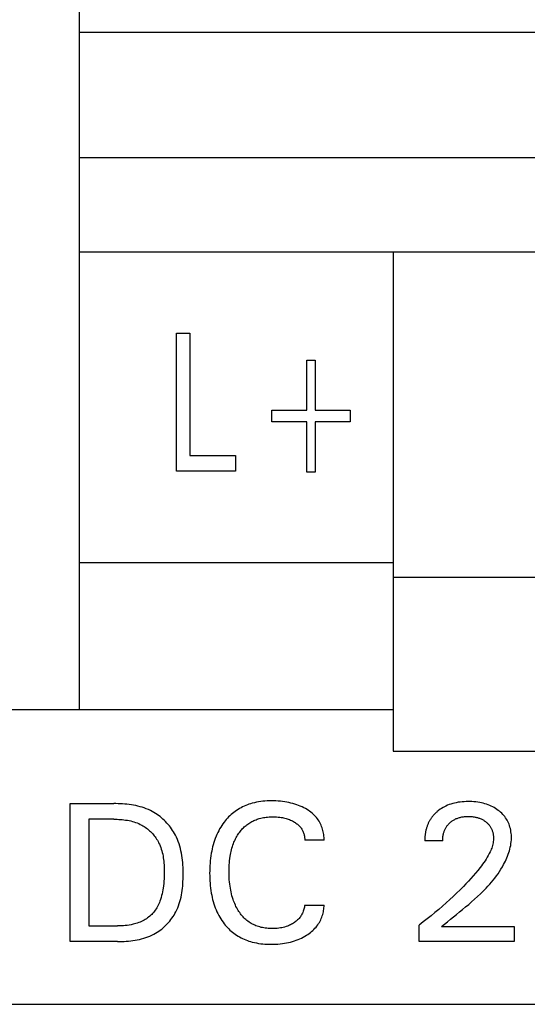
# Model space of a CAD drawing. Extents: x 0 to 594, y 0 to 420.
# Drawn here: x 137 to 145, y 243 to 259 of the extents above; entities that cross this region are included whole.
import ezdxf

# ---------------------------------------------------------------- set-up
doc = ezdxf.new("R2010")
doc.units = 0
doc.header["$LTSCALE"] = 32.67
doc.header["$MEASUREMENT"] = 0
doc.layers.add('20000_FRONT_O', color=7, linetype='CONTINUOUS')

msp = doc.modelspace()

# ---------------------------------------------------------------- linework, layer by layer
at = {"layer": '20000_FRONT_O', "color": 7, "linetype": 'Continuous'}
for p, q in [((137.88942, 247.81167), (137.88942, 276.81167)), ((137.88942, 258.61167), (150.13942, 258.61167)), ((137.88942, 256.61167), (150.13942, 256.61167)), ((137.88942, 255.11167), (150.13942, 255.11167)), ((142.88942, 255.11167), (142.88942, 247.14794)), ((139.43942, 251.61167), (139.43942, 253.81167)), ((139.43942, 253.81167), (139.65006, 253.81167)), ((139.65006, 253.81167), (139.65006, 251.86114)), ((141.51749, 252.58459), (141.51749, 253.38445)), ((141.51749, 253.38445), (141.64846, 253.38445)), ((141.64846, 253.38445), (141.64846, 252.58459)), ((140.95759, 252.39749), (140.95759, 252.58459)), ((140.95759, 252.58459), (141.51749, 252.58459)), ((141.64846, 252.58459), (142.20836, 252.58459)), ((142.20836, 252.58459), (142.20836, 252.39749)), ((141.51749, 252.39749), (140.95759, 252.39749)), ((141.51749, 251.59764), (141.51749, 252.39749)), ((141.64846, 252.39749), (141.64846, 251.59764)), ((142.20836, 252.39749), (141.64846, 252.39749)), ((139.65006, 251.86114), (140.37695, 251.86114)), ((140.37695, 251.86114), (140.37695, 251.61167)), ((140.37695, 251.61167), (139.43942, 251.61167)), ((141.64846, 251.59764), (141.51749, 251.59764)), ((142.88942, 250.15141), (137.88942, 250.15141)), ((142.88942, 249.92122), (145.88942, 249.92122)), ((127.03942, 247.81167), (142.88942, 247.81167)), ((142.88942, 247.14794), (145.88942, 247.14794)), ((140.71218, 246.33315), (140.67883, 246.32594)), ((140.74575, 246.33925), (140.71218, 246.33315)), ((140.7795, 246.34428), (140.74575, 246.33925)), ((140.81339, 246.34829), (140.7795, 246.34428)), ((140.84741, 246.35136), (140.81339, 246.34829)), ((140.88149, 246.35351), (140.84741, 246.35136)), ((140.91563, 246.35482), (140.88149, 246.35351)), ((140.94977, 246.35532), (140.91563, 246.35482)), ((140.98589, 246.35504), (140.94977, 246.35532)), ((141.02196, 246.35388), (140.98589, 246.35504)), ((141.05797, 246.35182), (141.02196, 246.35388)), ((141.0939, 246.34883), (141.05797, 246.35182)), ((141.12973, 246.34487), (141.0939, 246.34883)), ((141.16545, 246.33991), (141.12973, 246.34487)), ((141.19759, 246.33454), (141.16545, 246.33991)), ((141.22958, 246.32828), (141.19759, 246.33454)), ((143.95991, 246.33685), (143.92843, 246.33238)), ((143.99152, 246.34022), (143.95991, 246.33685)), ((144.02323, 246.34256), (143.99152, 246.34022)), ((144.05502, 246.34393), (144.02323, 246.34256)), ((144.08683, 246.34441), (144.05502, 246.34393)), ((144.11786, 246.34406), (144.08683, 246.34441)), ((144.14886, 246.34287), (144.11786, 246.34406)), ((144.17981, 246.3408), (144.14886, 246.34287)), ((144.21067, 246.3378), (144.17981, 246.3408)), ((144.24142, 246.33382), (144.21067, 246.3378)), ((144.27203, 246.32882), (144.24142, 246.33382)), ((137.73942, 244.11167), (137.73942, 246.31167)), ((137.73942, 246.31167), (138.43637, 246.31167)), ((138.47134, 246.31142), (138.43637, 246.31167)), ((138.50646, 246.31065), (138.47134, 246.31142)), ((138.54169, 246.3093), (138.50646, 246.31065)), ((138.57699, 246.30732), (138.54169, 246.3093)), ((138.6123, 246.30467), (138.57699, 246.30732)), ((138.64757, 246.30129), (138.6123, 246.30467)), ((138.68277, 246.29714), (138.64757, 246.30129)), ((138.71784, 246.29216), (138.68277, 246.29714)), ((138.75274, 246.2863), (138.71784, 246.29216)), ((138.78742, 246.27952), (138.75274, 246.2863)), ((138.82184, 246.27176), (138.78742, 246.27952)), ((138.85594, 246.26297), (138.82184, 246.27176)), ((138.88969, 246.25311), (138.85594, 246.26297)), ((138.92303, 246.24212), (138.88969, 246.25311)), ((138.95591, 246.22995), (138.92303, 246.24212)), ((138.9883, 246.21656), (138.95591, 246.22995)), ((139.02014, 246.20189), (138.9883, 246.21656)), ((139.05138, 246.18589), (139.02014, 246.20189)), ((139.07716, 246.17139), (139.05138, 246.18589)), ((140.37222, 246.18851), (140.3503, 246.17197)), ((140.3947, 246.20426), (140.37222, 246.18851)), ((140.41789, 246.21928), (140.3947, 246.20426)), ((140.4416, 246.23348), (140.41789, 246.21928)), ((140.4658, 246.24685), (140.4416, 246.23348)), ((140.49045, 246.2594), (140.4658, 246.24685)), ((140.51552, 246.27112), (140.49045, 246.2594)), ((140.54096, 246.28203), (140.51552, 246.27112)), ((140.56674, 246.29213), (140.54096, 246.28203)), ((140.59282, 246.30141), (140.56674, 246.29213)), ((140.61916, 246.30989), (140.59282, 246.30141)), ((140.64573, 246.31756), (140.61916, 246.30989)), ((140.67883, 246.32594), (140.64573, 246.31756)), ((141.26138, 246.3211), (141.22958, 246.32828)), ((141.29294, 246.31297), (141.26138, 246.3211)), ((141.32421, 246.30383), (141.29294, 246.31297)), ((141.35515, 246.29365), (141.32421, 246.30383)), ((141.3835, 246.28326), (141.35515, 246.29365)), ((141.41148, 246.27191), (141.3835, 246.28326)), ((141.43905, 246.25959), (141.41148, 246.27191)), ((141.46616, 246.24628), (141.43905, 246.25959)), ((141.49279, 246.23194), (141.46616, 246.24628)), ((141.51887, 246.21656), (141.49279, 246.23194)), ((141.53983, 246.20314), (141.51887, 246.21656)), ((141.56032, 246.18899), (141.53983, 246.20314)), ((141.58028, 246.1741), (141.56032, 246.18899)), ((143.58716, 246.17799), (143.57877, 246.17044)), ((143.59569, 246.18537), (143.58716, 246.17799)), ((143.60836, 246.19584), (143.59569, 246.18537)), ((143.6213, 246.20595), (143.60836, 246.19584)), ((143.64255, 246.22139), (143.6213, 246.20595)), ((143.66443, 246.2359), (143.64255, 246.22139)), ((143.6869, 246.24947), (143.66443, 246.2359)), ((143.70991, 246.26209), (143.6869, 246.24947)), ((143.73342, 246.27373), (143.70991, 246.26209)), ((143.7597, 246.28535), (143.73342, 246.27373)), ((143.78646, 246.29582), (143.7597, 246.28535)), ((143.81365, 246.30517), (143.78646, 246.29582)), ((143.8412, 246.31341), (143.81365, 246.30517)), ((143.86905, 246.32059), (143.8412, 246.31341)), ((143.89713, 246.32674), (143.86905, 246.32059)), ((143.92843, 246.33238), (143.89713, 246.32674)), ((144.29944, 246.3234), (144.27203, 246.32882)), ((144.32666, 246.31709), (144.29944, 246.3234)), ((144.35364, 246.30983), (144.32666, 246.31709)), ((144.38033, 246.30159), (144.35364, 246.30983)), ((144.40668, 246.29234), (144.38033, 246.30159)), ((144.43262, 246.28204), (144.40668, 246.29234)), ((144.45653, 246.27141), (144.43262, 246.28204)), ((144.48, 246.25982), (144.45653, 246.27141)), ((144.50298, 246.24729), (144.48, 246.25982)), ((144.52544, 246.23382), (144.50298, 246.24729)), ((144.54733, 246.21942), (144.52544, 246.23382)), ((144.56862, 246.20408), (144.54733, 246.21942)), ((144.58736, 246.18938), (144.56862, 246.20408)), ((144.60549, 246.17393), (144.58736, 246.18938)), ((138.04034, 246.0622), (138.04034, 244.36114)), ((138.43637, 246.0622), (138.04034, 246.0622)), ((138.43637, 246.0622), (138.46336, 246.06199)), ((138.46336, 246.06199), (138.49048, 246.06133)), ((138.49048, 246.06133), (138.51768, 246.06017)), ((138.51768, 246.06017), (138.54493, 246.05848)), ((138.54493, 246.05848), (138.57218, 246.05622)), ((138.57218, 246.05622), (138.59939, 246.05333)), ((138.59939, 246.05333), (138.62652, 246.04979)), ((138.62652, 246.04979), (138.65353, 246.04554)), ((138.65353, 246.04554), (138.68037, 246.04055)), ((138.68037, 246.04055), (138.70701, 246.03478)), ((138.70701, 246.03478), (138.7334, 246.02817)), ((138.7334, 246.02817), (138.7595, 246.0207)), ((138.7595, 246.0207), (138.78527, 246.01232)), ((139.10245, 246.15595), (139.07716, 246.17139)), ((139.12725, 246.13961), (139.10245, 246.15595)), ((139.15151, 246.12239), (139.12725, 246.13961)), ((139.17521, 246.10433), (139.15151, 246.12239)), ((139.19832, 246.08547), (139.17521, 246.10433)), ((139.22083, 246.06584), (139.19832, 246.08547)), ((139.24269, 246.04547), (139.22083, 246.06584)), ((139.26389, 246.02439), (139.24269, 246.04547)), ((139.2844, 246.00265), (139.26389, 246.02439)), ((140.21367, 246.03703), (140.19668, 246.01542)), ((140.23131, 246.05813), (140.21367, 246.03703)), ((140.2496, 246.07867), (140.23131, 246.05813)), ((140.26852, 246.09864), (140.2496, 246.07867)), ((140.28806, 246.11798), (140.26852, 246.09864)), ((140.30821, 246.13668), (140.28806, 246.11798)), ((140.32896, 246.15469), (140.30821, 246.13668)), ((140.3503, 246.17197), (140.32896, 246.15469)), ((140.62214, 246.01579), (140.6383, 246.02464)), ((140.6383, 246.02464), (140.65474, 246.03298)), ((140.65474, 246.03298), (140.67143, 246.04082)), ((140.67143, 246.04082), (140.68836, 246.04815)), ((140.68836, 246.04815), (140.70551, 246.05497)), ((140.70551, 246.05497), (140.72284, 246.06129)), ((140.72284, 246.06129), (140.74034, 246.06711)), ((140.74034, 246.06711), (140.75799, 246.07242)), ((140.75799, 246.07242), (140.77978, 246.07826)), ((140.77978, 246.07826), (140.80175, 246.08337)), ((140.80175, 246.08337), (140.82386, 246.08778)), ((140.82386, 246.08778), (140.84609, 246.09152)), ((140.84609, 246.09152), (140.86843, 246.09461)), ((140.86843, 246.09461), (140.89085, 246.09707)), ((140.89085, 246.09707), (140.91333, 246.09893)), ((140.91333, 246.09893), (140.93586, 246.10022)), ((140.93586, 246.10022), (140.9584, 246.10096)), ((140.9584, 246.10096), (140.98095, 246.10118)), ((140.98095, 246.10118), (141.00643, 246.10081)), ((141.00643, 246.10081), (141.03187, 246.09974)), ((141.03187, 246.09974), (141.05725, 246.09792)), ((141.05725, 246.09792), (141.08256, 246.0953)), ((141.08256, 246.0953), (141.10776, 246.09182)), ((141.10776, 246.09182), (141.1268, 246.08858)), ((141.1268, 246.08858), (141.14575, 246.08479)), ((141.14575, 246.08479), (141.16457, 246.08043)), ((141.16457, 246.08043), (141.18324, 246.07548)), ((141.18324, 246.07548), (141.20174, 246.06993)), ((141.20174, 246.06993), (141.22002, 246.06376)), ((141.22002, 246.06376), (141.23693, 246.05739)), ((141.23693, 246.05739), (141.25361, 246.05046)), ((141.25361, 246.05046), (141.27005, 246.04296)), ((141.27005, 246.04296), (141.28623, 246.03488)), ((141.28623, 246.03488), (141.30213, 246.02622)), ((141.30213, 246.02622), (141.31773, 246.01698)), ((141.59964, 246.15846), (141.58028, 246.1741)), ((141.61831, 246.14206), (141.59964, 246.15846)), ((141.63625, 246.12489), (141.61831, 246.14206)), ((141.65336, 246.10693), (141.63625, 246.12489)), ((141.66959, 246.08819), (141.65336, 246.10693)), ((141.68398, 246.06984), (141.66959, 246.08819)), ((141.69751, 246.05083), (141.68398, 246.06984)), ((141.71017, 246.0312), (141.69751, 246.05083)), ((141.72194, 246.01101), (141.71017, 246.0312)), ((143.46247, 246.0192), (143.45742, 246.00906)), ((143.46774, 246.02922), (143.46247, 246.0192)), ((143.47321, 246.03913), (143.46774, 246.02922)), ((143.47891, 246.04891), (143.47321, 246.03913)), ((143.48482, 246.05856), (143.47891, 246.04891)), ((143.4909, 246.06802), (143.48482, 246.05856)), ((143.4972, 246.07735), (143.4909, 246.06802)), ((143.5037, 246.08654), (143.4972, 246.07735)), ((143.5104, 246.09559), (143.5037, 246.08654)), ((143.5173, 246.10449), (143.5104, 246.09559)), ((143.52438, 246.11326), (143.5173, 246.10449)), ((143.53165, 246.12188), (143.52438, 246.11326)), ((143.53909, 246.13036), (143.53165, 246.12188)), ((143.5467, 246.13868), (143.53909, 246.13036)), ((143.55448, 246.14685), (143.5467, 246.13868)), ((143.56243, 246.15487), (143.55448, 246.14685)), ((143.57052, 246.16274), (143.56243, 246.15487)), ((143.57877, 246.17044), (143.57052, 246.16274)), ((143.80227, 246.01144), (143.81191, 246.0196)), ((143.81191, 246.0196), (143.82183, 246.0274)), ((143.82183, 246.0274), (143.83201, 246.03486)), ((143.83201, 246.03486), (143.84245, 246.04195)), ((143.84245, 246.04195), (143.85312, 246.04867)), ((143.85312, 246.04867), (143.86402, 246.05502)), ((143.86402, 246.05502), (143.87513, 246.06099)), ((143.87513, 246.06099), (143.88682, 246.06674)), ((143.88682, 246.06674), (143.8987, 246.07209)), ((143.8987, 246.07209), (143.91076, 246.07703)), ((143.91076, 246.07703), (143.92298, 246.08157)), ((143.92298, 246.08157), (143.93534, 246.08571)), ((143.93534, 246.08571), (143.94782, 246.08946)), ((143.94782, 246.08946), (143.96042, 246.09283)), ((143.96042, 246.09283), (143.9731, 246.09581)), ((143.9731, 246.09581), (143.98713, 246.09865)), ((143.98713, 246.09865), (144.00123, 246.10106)), ((144.00123, 246.10106), (144.0154, 246.10305)), ((144.0154, 246.10305), (144.02963, 246.10464)), ((144.02963, 246.10464), (144.04389, 246.10586)), ((144.04389, 246.10586), (144.05819, 246.10671)), ((144.05819, 246.10671), (144.07251, 246.10722)), ((144.07251, 246.10722), (144.08683, 246.10742)), ((144.08683, 246.10742), (144.10277, 246.10727)), ((144.10277, 246.10727), (144.11869, 246.10673)), ((144.11869, 246.10673), (144.13459, 246.10578)), ((144.13459, 246.10578), (144.15045, 246.10441)), ((144.15045, 246.10441), (144.16627, 246.10259)), ((144.16627, 246.10259), (144.18202, 246.1003)), ((144.18202, 246.1003), (144.19771, 246.09754)), ((144.19771, 246.09754), (144.20999, 246.09502)), ((144.20999, 246.09502), (144.22221, 246.09217)), ((144.22221, 246.09217), (144.23436, 246.08901)), ((144.23436, 246.08901), (144.2464, 246.0855)), ((144.2464, 246.0855), (144.25834, 246.08165)), ((144.25834, 246.08165), (144.27015, 246.07744)), ((144.27015, 246.07744), (144.28182, 246.07286)), ((144.28182, 246.07286), (144.29334, 246.06792)), ((144.29334, 246.06792), (144.30403, 246.0629)), ((144.30403, 246.0629), (144.31457, 246.05755)), ((144.31457, 246.05755), (144.32493, 246.05187)), ((144.32493, 246.05187), (144.3351, 246.04585)), ((144.3351, 246.04585), (144.34508, 246.03951)), ((144.34508, 246.03951), (144.35485, 246.03284)), ((144.35485, 246.03284), (144.3644, 246.02585)), ((144.3644, 246.02585), (144.37372, 246.01854)), ((144.62295, 246.15773), (144.60549, 246.17393)), ((144.63967, 246.14078), (144.62295, 246.15773)), ((144.65558, 246.12311), (144.63967, 246.14078)), ((144.67061, 246.10471), (144.65558, 246.12311)), ((144.68469, 246.08559), (144.67061, 246.10471)), ((144.69757, 246.06608), (144.68469, 246.08559)), ((144.70946, 246.04595), (144.69757, 246.06608)), ((144.72038, 246.02525), (144.70946, 246.04595)), ((144.73032, 246.00404), (144.72038, 246.02525)), ((138.78527, 246.01232), (138.81067, 246.00298)), ((138.81067, 246.00298), (138.83565, 245.99264)), ((138.83565, 245.99264), (138.86018, 245.98127)), ((138.86018, 245.98127), (138.8842, 245.96882)), ((138.8842, 245.96882), (138.90307, 245.95804)), ((138.90307, 245.95804), (138.92157, 245.94657)), ((138.92157, 245.94657), (138.93969, 245.93443)), ((138.93969, 245.93443), (138.95741, 245.92164)), ((138.95741, 245.92164), (138.9747, 245.90823)), ((138.9747, 245.90823), (138.99156, 245.89423)), ((138.99156, 245.89423), (139.00796, 245.87965)), ((139.00796, 245.87965), (139.02388, 245.86453)), ((139.02388, 245.86453), (139.03931, 245.84888)), ((139.30419, 245.98027), (139.2844, 246.00265)), ((139.32324, 245.95728), (139.30419, 245.98027)), ((139.34151, 245.93372), (139.32324, 245.95728)), ((139.35899, 245.90963), (139.34151, 245.93372)), ((139.37564, 245.88504), (139.35899, 245.90963)), ((139.39144, 245.85997), (139.37564, 245.88504)), ((140.10973, 245.87864), (140.09508, 245.8497)), ((140.12529, 245.9071), (140.10973, 245.87864)), ((140.14176, 245.93505), (140.12529, 245.9071)), ((140.15914, 245.96245), (140.14176, 245.93505)), ((140.17745, 245.98925), (140.15914, 245.96245)), ((140.19668, 246.01542), (140.17745, 245.98925)), ((140.44456, 245.85726), (140.45586, 245.87185)), ((140.45586, 245.87185), (140.46758, 245.88613)), ((140.46758, 245.88613), (140.4797, 245.90007)), ((140.4797, 245.90007), (140.49223, 245.91363)), ((140.49223, 245.91363), (140.50515, 245.92681)), ((140.50515, 245.92681), (140.51847, 245.93958)), ((140.51847, 245.93958), (140.53217, 245.95193)), ((140.53217, 245.95193), (140.54626, 245.96381)), ((140.54626, 245.96381), (140.56072, 245.97523)), ((140.56072, 245.97523), (140.57556, 245.98615)), ((140.57556, 245.98615), (140.59075, 245.99654)), ((140.59075, 245.99654), (140.60629, 246.00642)), ((140.60629, 246.00642), (140.62214, 246.01579)), ((141.31773, 246.01698), (141.33032, 246.00895)), ((141.33032, 246.00895), (141.34265, 246.0005)), ((141.34265, 246.0005), (141.35467, 245.99164)), ((141.35467, 245.99164), (141.36635, 245.98234)), ((141.36635, 245.98234), (141.37764, 245.9726)), ((141.37764, 245.9726), (141.38848, 245.9624)), ((141.38848, 245.9624), (141.39885, 245.95173)), ((141.39885, 245.95173), (141.40868, 245.94058)), ((141.40868, 245.94058), (141.41733, 245.92977)), ((141.41733, 245.92977), (141.42548, 245.91855)), ((141.42548, 245.91855), (141.43311, 245.90696)), ((141.43311, 245.90696), (141.44022, 245.89503)), ((141.44022, 245.89503), (141.44679, 245.88279)), ((141.44679, 245.88279), (141.45283, 245.87025)), ((141.45283, 245.87025), (141.45832, 245.85746)), ((141.73283, 245.9903), (141.72194, 246.01101)), ((141.74281, 245.96911), (141.73283, 245.9903)), ((141.75188, 245.9475), (141.74281, 245.96911)), ((141.76002, 245.92551), (141.75188, 245.9475)), ((141.7669, 245.90428), (141.76002, 245.92551)), ((141.77291, 245.88278), (141.7669, 245.90428)), ((141.77806, 245.86107), (141.77291, 245.88278)), ((143.40978, 245.86608), (143.4074, 245.85379)), ((143.41238, 245.87832), (143.40978, 245.86608)), ((143.41522, 245.89051), (143.41238, 245.87832)), ((143.41829, 245.90264), (143.41522, 245.89051)), ((143.4213, 245.91362), (143.41829, 245.90264)), ((143.4245, 245.92454), (143.4213, 245.91362)), ((143.4279, 245.93539), (143.4245, 245.92454)), ((143.4315, 245.94617), (143.4279, 245.93539)), ((143.43531, 245.95687), (143.4315, 245.94617)), ((143.43932, 245.96749), (143.43531, 245.95687)), ((143.44353, 245.97803), (143.43932, 245.96749)), ((143.44795, 245.98847), (143.44353, 245.97803)), ((143.45258, 245.99882), (143.44795, 245.98847)), ((143.45742, 246.00906), (143.45258, 245.99882)), ((143.69981, 245.85173), (143.70328, 245.86259)), ((143.70328, 245.86259), (143.70706, 245.87333)), ((143.70706, 245.87333), (143.71117, 245.88394)), ((143.71117, 245.88394), (143.71562, 245.89441)), ((143.71562, 245.89441), (143.7204, 245.90472)), ((143.7204, 245.90472), (143.72552, 245.91486)), ((143.72552, 245.91486), (143.73099, 245.92482)), ((143.73099, 245.92482), (143.73668, 245.93435)), ((143.73668, 245.93435), (143.74268, 245.94369)), ((143.74268, 245.94369), (143.749, 245.95283)), ((143.749, 245.95283), (143.75563, 245.96175)), ((143.75563, 245.96175), (143.76255, 245.97046)), ((143.76255, 245.97046), (143.76975, 245.97894)), ((143.76975, 245.97894), (143.77722, 245.98719)), ((143.77722, 245.98719), (143.78495, 245.9952)), ((143.78495, 245.9952), (143.79293, 246.00295)), ((143.79293, 246.00295), (143.80227, 246.01144)), ((144.37372, 246.01854), (144.38209, 246.01153)), ((144.38209, 246.01153), (144.39023, 246.00426)), ((144.39023, 246.00426), (144.39814, 245.99672)), ((144.39814, 245.99672), (144.40578, 245.98894)), ((144.40578, 245.98894), (144.41316, 245.9809)), ((144.41316, 245.9809), (144.42024, 245.97261)), ((144.42024, 245.97261), (144.42701, 245.96408)), ((144.42701, 245.96408), (144.43345, 245.95531)), ((144.43345, 245.95531), (144.43955, 245.9463)), ((144.43955, 245.9463), (144.44532, 245.93702)), ((144.44532, 245.93702), (144.45074, 245.92752)), ((144.45074, 245.92752), (144.45579, 245.91783)), ((144.45579, 245.91783), (144.46051, 245.90795)), ((144.46051, 245.90795), (144.46488, 245.8979)), ((144.46488, 245.8979), (144.46891, 245.8877)), ((144.46891, 245.8877), (144.47261, 245.87738)), ((144.47261, 245.87738), (144.47599, 245.86693)), ((144.47599, 245.86693), (144.47905, 245.85639)), ((144.73929, 245.98239), (144.73032, 246.00404)), ((144.74729, 245.96035), (144.73929, 245.98239)), ((144.75433, 245.93798), (144.74729, 245.96035)), ((144.76093, 245.91326), (144.75433, 245.93798)), ((144.76639, 245.88828), (144.76093, 245.91326)), ((144.77075, 245.86309), (144.76639, 245.88828)), ((144.77403, 245.83775), (144.77075, 245.86309)), ((139.03931, 245.84888), (139.05423, 245.83274)), ((139.05423, 245.83274), (139.06862, 245.81613)), ((139.06862, 245.81613), (139.08245, 245.79907)), ((139.08245, 245.79907), (139.09572, 245.78158)), ((139.09572, 245.78158), (139.1084, 245.7637)), ((139.1084, 245.7637), (139.12048, 245.74545)), ((139.12048, 245.74545), (139.13193, 245.72684)), ((139.13193, 245.72684), (139.14275, 245.70792)), ((139.14275, 245.70792), (139.1529, 245.68869)), ((139.40637, 245.83447), (139.39144, 245.85997)), ((139.42039, 245.80857), (139.40637, 245.83447)), ((139.43706, 245.77473), (139.42039, 245.80857)), ((139.45225, 245.74032), (139.43706, 245.77473)), ((139.46602, 245.70537), (139.45225, 245.74032)), ((139.47844, 245.66992), (139.46602, 245.70537)), ((140.04354, 245.7245), (140.03258, 245.69093)), ((140.0555, 245.75772), (140.04354, 245.7245)), ((140.06848, 245.79056), (140.0555, 245.75772)), ((140.08133, 245.82032), (140.06848, 245.79056)), ((140.09508, 245.8497), (140.08133, 245.82032)), ((140.35311, 245.69489), (140.36138, 245.71424)), ((140.36138, 245.71424), (140.37015, 245.73336)), ((140.37015, 245.73336), (140.37942, 245.75225)), ((140.37942, 245.75225), (140.38922, 245.77088)), ((140.38922, 245.77088), (140.39953, 245.78922)), ((140.39953, 245.78922), (140.41037, 245.80726)), ((140.41037, 245.80726), (140.42175, 245.82498)), ((140.42175, 245.82498), (140.43368, 245.84236)), ((140.43368, 245.84236), (140.44456, 245.85726)), ((141.45832, 245.85746), (141.46326, 245.84443)), ((141.46326, 245.84443), (141.46739, 245.83196)), ((141.46739, 245.83196), (141.47101, 245.81933)), ((141.47101, 245.81933), (141.47412, 245.80657)), ((141.47412, 245.80657), (141.4767, 245.7937)), ((141.4767, 245.7937), (141.47874, 245.78075)), ((141.47874, 245.78075), (141.48025, 245.76773)), ((141.48025, 245.76773), (141.48121, 245.75467)), ((141.48121, 245.75467), (141.48161, 245.7416)), ((141.48161, 245.7416), (141.48145, 245.72854)), ((141.79016, 245.72854), (141.48145, 245.72854)), ((141.78233, 245.83919), (141.77806, 245.86107)), ((141.78571, 245.81717), (141.78233, 245.83919)), ((141.7882, 245.79505), (141.78571, 245.81717)), ((141.78977, 245.77288), (141.7882, 245.79505)), ((141.79043, 245.75069), (141.78977, 245.77288)), ((141.79016, 245.72854), (141.79043, 245.75069)), ((143.39621, 245.74231), (143.39606, 245.72995)), ((143.39606, 245.72995), (143.39612, 245.71762)), ((143.68145, 245.71762), (143.39612, 245.71762)), ((143.39657, 245.75469), (143.39621, 245.74231)), ((143.39715, 245.76709), (143.39657, 245.75469)), ((143.39795, 245.7795), (143.39715, 245.76709)), ((143.39897, 245.79192), (143.39795, 245.7795)), ((143.4002, 245.80433), (143.39897, 245.79192)), ((143.40166, 245.81673), (143.4002, 245.80433)), ((143.40335, 245.82911), (143.40166, 245.81673)), ((143.40526, 245.84147), (143.40335, 245.82911)), ((143.4074, 245.85379), (143.40526, 245.84147)), ((143.68145, 245.71762), (143.68152, 245.73162)), ((143.68152, 245.73162), (143.68199, 245.74568)), ((143.68199, 245.74568), (143.68288, 245.75976)), ((143.68288, 245.75976), (143.68418, 245.77384)), ((143.68418, 245.77384), (143.68592, 245.7879)), ((143.68592, 245.7879), (143.6881, 245.80192)), ((143.6881, 245.80192), (143.69074, 245.81586)), ((143.69074, 245.81586), (143.69383, 245.82971)), ((143.69383, 245.82971), (143.69667, 245.84077)), ((143.69667, 245.84077), (143.69981, 245.85173)), ((144.47905, 245.85639), (144.48206, 245.84465)), ((144.48206, 245.84465), (144.48469, 245.83284)), ((144.48469, 245.83284), (144.48694, 245.82094)), ((144.48883, 245.70679), (144.4855, 245.68593)), ((144.48694, 245.82094), (144.48879, 245.80899)), ((144.48879, 245.80899), (144.49026, 245.79699)), ((144.4911, 245.72775), (144.48883, 245.70679)), ((144.49026, 245.79699), (144.49134, 245.78496)), ((144.49222, 245.7488), (144.4911, 245.72775)), ((144.49134, 245.78496), (144.49203, 245.77291)), ((144.49203, 245.77291), (144.49232, 245.76085)), ((144.49232, 245.76085), (144.49222, 245.7488)), ((144.77624, 245.81229), (144.77403, 245.83775)), ((144.77415, 245.70299), (144.77648, 245.73209)), ((144.77741, 245.78679), (144.77624, 245.81229)), ((144.77648, 245.73209), (144.77755, 245.76128)), ((144.77755, 245.76128), (144.77741, 245.78679)), ((139.1529, 245.68869), (139.16507, 245.66335)), ((139.16507, 245.66335), (139.17614, 245.63758)), ((139.17614, 245.63758), (139.18617, 245.61142)), ((139.18617, 245.61142), (139.19519, 245.58489)), ((139.19519, 245.58489), (139.20326, 245.55804)), ((139.20326, 245.55804), (139.21042, 245.53088)), ((139.48956, 245.634), (139.47844, 245.66992)), ((139.49943, 245.59766), (139.48956, 245.634)), ((139.50813, 245.56092), (139.49943, 245.59766)), ((139.51571, 245.52382), (139.50813, 245.56092)), ((139.99804, 245.55398), (139.99157, 245.51926)), ((140.00534, 245.58854), (139.99804, 245.55398)), ((140.01351, 245.62292), (140.00534, 245.58854)), ((140.02258, 245.65706), (140.01351, 245.62292)), ((140.03258, 245.69093), (140.02258, 245.65706)), ((140.30175, 245.52505), (140.30737, 245.55056)), ((140.30737, 245.55056), (140.31361, 245.57591)), ((140.31361, 245.57591), (140.3205, 245.6011)), ((140.3205, 245.6011), (140.32807, 245.62608)), ((140.32807, 245.62608), (140.33634, 245.65084)), ((140.33634, 245.65084), (140.34533, 245.67535)), ((140.34533, 245.67535), (140.35311, 245.69489)), ((144.44749, 245.56424), (144.43886, 245.54473)), ((144.45559, 245.584), (144.44749, 245.56424)), ((144.46308, 245.604), (144.45559, 245.584)), ((144.4699, 245.62422), (144.46308, 245.604)), ((144.47596, 245.64462), (144.4699, 245.62422)), ((144.48119, 245.6652), (144.47596, 245.64462)), ((144.4855, 245.68593), (144.48119, 245.6652)), ((144.73669, 245.53126), (144.74545, 245.55944)), ((144.74545, 245.55944), (144.75328, 245.58782)), ((144.75328, 245.58782), (144.76012, 245.61639)), ((144.76012, 245.61639), (144.76591, 245.64512)), ((144.76591, 245.64512), (144.77061, 245.67399)), ((144.77061, 245.67399), (144.77415, 245.70299)), ((139.21042, 245.53088), (139.21672, 245.50346)), ((139.21672, 245.50346), (139.2222, 245.47581)), ((139.2222, 245.47581), (139.22691, 245.44795)), ((139.22691, 245.44795), (139.2309, 245.41993)), ((139.2309, 245.41993), (139.23421, 245.39177)), ((139.23421, 245.39177), (139.23689, 245.36351)), ((139.52222, 245.4864), (139.51571, 245.52382)), ((139.52774, 245.44869), (139.52222, 245.4864)), ((139.53232, 245.41073), (139.52774, 245.44869)), ((139.53602, 245.37255), (139.53232, 245.41073)), ((139.97541, 245.40072), (139.97187, 245.36099)), ((139.97984, 245.44035), (139.97541, 245.40072)), ((139.98521, 245.47987), (139.97984, 245.44035)), ((139.99157, 245.51926), (139.98521, 245.47987)), ((140.27983, 245.36906), (140.28285, 245.40185)), ((140.28285, 245.40185), (140.28665, 245.43457)), ((140.28665, 245.43457), (140.29231, 245.4737)), ((140.29231, 245.4737), (140.29674, 245.49942)), ((140.29674, 245.49942), (140.30175, 245.52505)), ((144.35697, 245.39973), (144.33822, 245.37227)), ((144.37505, 245.42763), (144.35697, 245.39973)), ((144.39236, 245.45604), (144.37505, 245.42763)), ((144.40883, 245.48499), (144.39236, 245.45604)), ((144.42436, 245.51454), (144.40883, 245.48499)), ((144.43886, 245.54473), (144.42436, 245.51454)), ((144.66761, 245.36754), (144.68081, 245.39409)), ((144.68081, 245.39409), (144.69341, 245.42096)), ((144.69341, 245.42096), (144.70535, 245.44813)), ((144.70535, 245.44813), (144.71659, 245.47558)), ((144.71659, 245.47558), (144.72705, 245.5033)), ((144.72705, 245.5033), (144.73669, 245.53126)), ((139.23689, 245.36351), (139.23899, 245.33518)), ((139.23899, 245.33518), (139.24055, 245.30681)), ((139.24055, 245.30681), (139.24162, 245.27844)), ((139.24162, 245.27844), (139.24224, 245.25009)), ((139.24224, 245.25009), (139.24247, 245.2218)), ((139.53889, 245.3342), (139.53602, 245.37255)), ((139.54101, 245.2957), (139.53889, 245.3342)), ((139.54242, 245.2571), (139.54101, 245.2957)), ((139.5432, 245.21842), (139.54242, 245.2571)), ((139.96627, 245.24145), (139.96593, 245.20153)), ((139.96735, 245.28134), (139.96627, 245.24145)), ((139.9692, 245.32119), (139.96735, 245.28134)), ((139.97187, 245.36099), (139.9692, 245.32119)), ((140.27464, 245.23739), (140.275, 245.27035)), ((140.27487, 245.20245), (140.27464, 245.23739)), ((140.275, 245.27035), (140.27596, 245.30329)), ((140.27596, 245.30329), (140.27755, 245.33619)), ((140.27755, 245.33619), (140.27983, 245.36906)), ((144.24298, 245.24713), (144.20628, 245.20287)), ((144.27878, 245.29214), (144.24298, 245.24713)), ((144.29904, 245.31852), (144.27878, 245.29214)), ((144.31888, 245.34522), (144.29904, 245.31852)), ((144.33822, 245.37227), (144.31888, 245.34522)), ((144.58772, 245.2303), (144.61075, 245.26658)), ((144.61075, 245.26658), (144.63281, 245.30359)), ((144.63281, 245.30359), (144.65385, 245.34134)), ((144.65385, 245.34134), (144.66761, 245.36754)), ((139.23966, 245.11106), (139.23726, 245.07441)), ((139.24129, 245.14784), (139.23966, 245.11106)), ((139.24221, 245.18475), (139.24129, 245.14784)), ((139.24247, 245.2218), (139.24221, 245.18475)), ((139.54081, 245.07024), (139.54223, 245.10667)), ((139.54223, 245.10667), (139.54307, 245.14317)), ((139.54307, 245.14317), (139.54339, 245.1797)), ((139.54339, 245.1797), (139.5432, 245.21842)), ((139.96593, 245.20153), (139.96629, 245.1619)), ((139.96629, 245.1619), (139.96738, 245.12228)), ((139.96738, 245.12228), (139.96925, 245.0827)), ((139.96925, 245.0827), (139.97193, 245.04318)), ((140.27575, 245.16753), (140.27487, 245.20245)), ((140.2773, 245.13264), (140.27575, 245.16753)), ((140.27956, 245.09779), (140.2773, 245.13264)), ((140.28257, 245.063), (140.27956, 245.09779)), ((144.13051, 245.11638), (144.09157, 245.07407)), ((144.16877, 245.1593), (144.13051, 245.11638)), ((144.20628, 245.20287), (144.16877, 245.1593)), ((144.45954, 245.05884), (144.48677, 245.09189)), ((144.48677, 245.09189), (144.51325, 245.12554)), ((144.51325, 245.12554), (144.53892, 245.15981)), ((144.53892, 245.15981), (144.56376, 245.19472)), ((144.56376, 245.19472), (144.58772, 245.2303)), ((139.22003, 244.93468), (139.21435, 244.9044)), ((139.22497, 244.96506), (139.22003, 244.93468)), ((139.22997, 245.00142), (139.22497, 244.96506)), ((139.23405, 245.03787), (139.22997, 245.00142)), ((139.23726, 245.07441), (139.23405, 245.03787)), ((139.52292, 244.89028), (139.52813, 244.92587)), ((139.52813, 244.92587), (139.53247, 244.96169)), ((139.53247, 244.96169), (139.53599, 244.99771)), ((139.53599, 244.99771), (139.53875, 245.03391)), ((139.53875, 245.03391), (139.54081, 245.07024)), ((139.97193, 245.04318), (139.97548, 245.00374)), ((139.97548, 245.00374), (139.97994, 244.96439)), ((139.97994, 244.96439), (139.98534, 244.92516)), ((139.98534, 244.92516), (139.99174, 244.88606)), ((140.28635, 245.02828), (140.28257, 245.063)), ((140.29093, 244.99364), (140.28635, 245.02828)), ((140.29566, 244.96324), (140.29093, 244.99364)), ((140.30107, 244.93294), (140.29566, 244.96324)), ((140.30721, 244.90278), (140.30107, 244.93294)), ((143.95844, 244.93731), (143.90415, 244.88433)), ((144.01199, 244.99104), (143.95844, 244.93731)), ((144.05204, 245.0323), (144.01199, 244.99104)), ((144.09157, 245.07407), (144.05204, 245.0323)), ((144.31361, 244.90155), (144.34395, 244.93203)), ((144.34395, 244.93203), (144.37376, 244.96297)), ((144.37376, 244.96297), (144.40299, 244.9944)), ((144.40299, 244.9944), (144.4316, 245.02635)), ((144.4316, 245.02635), (144.45954, 245.05884)), ((139.18286, 244.78521), (139.17248, 244.75613)), ((139.19217, 244.81462), (139.18286, 244.78521)), ((139.20048, 244.84433), (139.19217, 244.81462)), ((139.20785, 244.87427), (139.20048, 244.84433)), ((139.21435, 244.9044), (139.20785, 244.87427)), ((139.49216, 244.75101), (139.50146, 244.7853)), ((139.50146, 244.7853), (139.50964, 244.81997)), ((139.50964, 244.81997), (139.51678, 244.85497)), ((139.51678, 244.85497), (139.52292, 244.89028)), ((139.99174, 244.88606), (139.99825, 244.85165)), ((139.99825, 244.85165), (140.00561, 244.8174)), ((140.00561, 244.8174), (140.01384, 244.78335)), ((140.01384, 244.78335), (140.02298, 244.74953)), ((140.31411, 244.8728), (140.30721, 244.90278)), ((140.32182, 244.84302), (140.31411, 244.8728)), ((140.33036, 244.81347), (140.32182, 244.84302)), ((140.33978, 244.78419), (140.33036, 244.81347)), ((140.34783, 244.7614), (140.33978, 244.78419)), ((143.79353, 244.78056), (143.7356, 244.72818)), ((143.84917, 244.8321), (143.79353, 244.78056)), ((143.90415, 244.88433), (143.84917, 244.8321)), ((144.14364, 244.74499), (144.19075, 244.78643)), ((144.19075, 244.78643), (144.23717, 244.82857)), ((144.23717, 244.82857), (144.28277, 244.87151)), ((144.28277, 244.87151), (144.31361, 244.90155)), ((139.09858, 244.61354), (139.08499, 244.59501)), ((139.11137, 244.63262), (139.09858, 244.61354)), ((139.12336, 244.65222), (139.11137, 244.63262)), ((139.1346, 244.67228), (139.12336, 244.65222)), ((139.1451, 244.69275), (139.1346, 244.67228)), ((139.1549, 244.71358), (139.1451, 244.69275)), ((139.16401, 244.73472), (139.1549, 244.71358)), ((139.17248, 244.75613), (139.16401, 244.73472)), ((139.42697, 244.58635), (139.4427, 244.61826)), ((139.4427, 244.61826), (139.45702, 244.65072)), ((139.45702, 244.65072), (139.47, 244.68368)), ((139.47, 244.68368), (139.48169, 244.71712)), ((139.48169, 244.71712), (139.49216, 244.75101)), ((140.02298, 244.74953), (140.03305, 244.71598)), ((140.03305, 244.71598), (140.04408, 244.68275)), ((140.04408, 244.68275), (140.05612, 244.64986)), ((140.05612, 244.64986), (140.06918, 244.61736)), ((140.06918, 244.61736), (140.0821, 244.5879)), ((140.35645, 244.73881), (140.34783, 244.7614)), ((140.36567, 244.71646), (140.35645, 244.73881)), ((140.3755, 244.69436), (140.36567, 244.71646)), ((140.38595, 244.67255), (140.3755, 244.69436)), ((140.39704, 244.65104), (140.38595, 244.67255)), ((140.40879, 244.62987), (140.39704, 244.65104)), ((140.42121, 244.60905), (140.40879, 244.62987)), ((140.43273, 244.59098), (140.42121, 244.60905)), ((141.46348, 244.61061), (141.45774, 244.59428)), ((141.46851, 244.62717), (141.46348, 244.61061)), ((141.47283, 244.6439), (141.46851, 244.62717)), ((141.47643, 244.66078), (141.47283, 244.6439)), ((141.4793, 244.67776), (141.47643, 244.66078)), ((141.48145, 244.6948), (141.4793, 244.67776)), ((141.48145, 244.6948), (141.79016, 244.6948)), ((141.77909, 244.58656), (141.78304, 244.60802)), ((141.78304, 244.60802), (141.78614, 244.62961)), ((141.78614, 244.62961), (141.78836, 244.65129)), ((141.78836, 244.65129), (141.78971, 244.67303)), ((141.78971, 244.67303), (141.79016, 244.6948)), ((143.61787, 244.62554), (143.5581, 244.57526)), ((143.67704, 244.67651), (143.61787, 244.62554)), ((143.7356, 244.72818), (143.67704, 244.67651)), ((143.95106, 244.58468), (143.99956, 244.6241)), ((143.99956, 244.6241), (144.04792, 244.6639)), ((144.04792, 244.6639), (144.09599, 244.70417)), ((144.09599, 244.70417), (144.14364, 244.74499)), ((138.91968, 244.45323), (138.8989, 244.44223)), ((138.93999, 244.46508), (138.91968, 244.45323)), ((138.95829, 244.47681), (138.93999, 244.46508)), ((138.97613, 244.48926), (138.95829, 244.47681)), ((138.99347, 244.50243), (138.97613, 244.48926)), ((139.01027, 244.51628), (138.99347, 244.50243)), ((139.02649, 244.5308), (139.01027, 244.51628)), ((139.04212, 244.54595), (139.02649, 244.5308)), ((139.0571, 244.56172), (139.04212, 244.54595)), ((139.0714, 244.57808), (139.0571, 244.56172)), ((139.08499, 244.59501), (139.0714, 244.57808)), ((139.32878, 244.43826), (139.34735, 244.46162)), ((139.34735, 244.46162), (139.36508, 244.48555)), ((139.36508, 244.48555), (139.38193, 244.51003)), ((139.38193, 244.51003), (139.39789, 244.53502)), ((139.39789, 244.53502), (139.41291, 244.56047)), ((139.41291, 244.56047), (139.42697, 244.58635)), ((140.0821, 244.5879), (140.09592, 244.55884)), ((140.09592, 244.55884), (140.11065, 244.53023)), ((140.11065, 244.53023), (140.1263, 244.50211)), ((140.1263, 244.50211), (140.14288, 244.47452)), ((140.14288, 244.47452), (140.16039, 244.44752)), ((140.4448, 244.57325), (140.43273, 244.59098)), ((140.4574, 244.55588), (140.4448, 244.57325)), ((140.47054, 244.53893), (140.4574, 244.55588)), ((140.48422, 244.52243), (140.47054, 244.53893)), ((140.49845, 244.50641), (140.48422, 244.52243)), ((140.51322, 244.49091), (140.49845, 244.50641)), ((140.52854, 244.47597), (140.51322, 244.49091)), ((140.54441, 244.46163), (140.52854, 244.47597)), ((140.56084, 244.44793), (140.54441, 244.46163)), ((141.3692, 244.45784), (141.35697, 244.44652)), ((141.38091, 244.46969), (141.3692, 244.45784)), ((141.39205, 244.48206), (141.38091, 244.46969)), ((141.40229, 244.49457), (141.39205, 244.48206)), ((141.41194, 244.50754), (141.40229, 244.49457)), ((141.42101, 244.52094), (141.41194, 244.50754)), ((141.42948, 244.53474), (141.42101, 244.52094)), ((141.43736, 244.54891), (141.42948, 244.53474)), ((141.44463, 244.56341), (141.43736, 244.54891)), ((141.4513, 244.57821), (141.44463, 244.56341)), ((141.45774, 244.59428), (141.4513, 244.57821)), ((141.72648, 244.43876), (141.73686, 244.45965)), ((141.73686, 244.45965), (141.74638, 244.48097)), ((141.74638, 244.48097), (141.755, 244.50267)), ((141.755, 244.50267), (141.76224, 244.52329)), ((141.76224, 244.52329), (141.76868, 244.54416)), ((141.76868, 244.54416), (141.7743, 244.56526)), ((141.7743, 244.56526), (141.77909, 244.58656)), ((143.43304, 244.47376), (143.36964, 244.4241)), ((143.49586, 244.52414), (143.43304, 244.47376)), ((143.5581, 244.57526), (143.49586, 244.52414)), ((143.75818, 244.42926), (143.80596, 244.46794)), ((143.80596, 244.46794), (143.90253, 244.54557)), ((143.90253, 244.54557), (143.95106, 244.58468)), ((138.04034, 244.36114), (138.49718, 244.36114)), ((138.52823, 244.36147), (138.49718, 244.36114)), ((138.55929, 244.36252), (138.52823, 244.36147)), ((138.59032, 244.36434), (138.55929, 244.36252)), ((138.62131, 244.36699), (138.59032, 244.36434)), ((138.65221, 244.37053), (138.62131, 244.36699)), ((138.68299, 244.37503), (138.65221, 244.37053)), ((138.71361, 244.38054), (138.68299, 244.37503)), ((138.74405, 244.38712), (138.71361, 244.38054)), ((138.76689, 244.39284), (138.74405, 244.38712)), ((138.78955, 244.39923), (138.76689, 244.39284)), ((138.81201, 244.40633), (138.78955, 244.39923)), ((138.83422, 244.41415), (138.81201, 244.40633)), ((138.85613, 244.42272), (138.83422, 244.41415)), ((138.87771, 244.43207), (138.85613, 244.42272)), ((138.8989, 244.44223), (138.87771, 244.43207)), ((139.15359, 244.27679), (139.17779, 244.29416)), ((139.17779, 244.29416), (139.20139, 244.31241)), ((139.20139, 244.31241), (139.22437, 244.3315)), ((139.22437, 244.3315), (139.24669, 244.35139)), ((139.24669, 244.35139), (139.26832, 244.37205)), ((139.26832, 244.37205), (139.28923, 244.39344)), ((139.28923, 244.39344), (139.30939, 244.41552)), ((139.30939, 244.41552), (139.32878, 244.43826)), ((140.16039, 244.44752), (140.17884, 244.42114)), ((140.17884, 244.42114), (140.19824, 244.39544)), ((140.19824, 244.39544), (140.21519, 244.3745)), ((140.21519, 244.3745), (140.2328, 244.35409)), ((140.2328, 244.35409), (140.25105, 244.33424)), ((140.25105, 244.33424), (140.26992, 244.31498)), ((140.26992, 244.31498), (140.2894, 244.29634)), ((140.2894, 244.29634), (140.30947, 244.27836)), ((140.57723, 244.43533), (140.56084, 244.44793)), ((140.5941, 244.42336), (140.57723, 244.43533)), ((140.61143, 244.41203), (140.5941, 244.42336)), ((140.62918, 244.40135), (140.61143, 244.41203)), ((140.64732, 244.39133), (140.62918, 244.40135)), ((140.66582, 244.38197), (140.64732, 244.39133)), ((140.68464, 244.37327), (140.66582, 244.38197)), ((140.70376, 244.36525), (140.68464, 244.37327)), ((140.72314, 244.35791), (140.70376, 244.36525)), ((140.74274, 244.35126), (140.72314, 244.35791)), ((140.76453, 244.34474), (140.74274, 244.35126)), ((140.78652, 244.33904), (140.76453, 244.34474)), ((140.8087, 244.33411), (140.78652, 244.33904)), ((140.83104, 244.32993), (140.8087, 244.33411)), ((140.85351, 244.32648), (140.83104, 244.32993)), ((140.87609, 244.32372), (140.85351, 244.32648)), ((140.89874, 244.32163), (140.87609, 244.32372)), ((140.92145, 244.32017), (140.89874, 244.32163)), ((140.94418, 244.31931), (140.92145, 244.32017)), ((140.96692, 244.31904), (140.94418, 244.31931)), ((140.99242, 244.3194), (140.96692, 244.31904)), ((141.01787, 244.3205), (140.99242, 244.3194)), ((141.04325, 244.32239), (141.01787, 244.3205)), ((141.06854, 244.32512), (141.04325, 244.32239)), ((141.09373, 244.32874), (141.06854, 244.32512)), ((141.11659, 244.33286), (141.09373, 244.32874)), ((141.13929, 244.3378), (141.11659, 244.33286)), ((141.16179, 244.34359), (141.13929, 244.3378)), ((141.18404, 244.35026), (141.16179, 244.34359)), ((141.20599, 244.35784), (141.18404, 244.35026)), ((141.22295, 244.36445), (141.20599, 244.35784)), ((141.23968, 244.37165), (141.22295, 244.36445)), ((141.25614, 244.37943), (141.23968, 244.37165)), ((141.27231, 244.38781), (141.25614, 244.37943)), ((141.28817, 244.39678), (141.27231, 244.38781)), ((141.3037, 244.40635), (141.28817, 244.39678)), ((141.31758, 244.41563), (141.3037, 244.40635)), ((141.33111, 244.42541), (141.31758, 244.41563)), ((141.34426, 244.43571), (141.33111, 244.42541)), ((141.35697, 244.44652), (141.34426, 244.43571)), ((141.61032, 244.28827), (141.62832, 244.30546)), ((141.62832, 244.30546), (141.64556, 244.32339)), ((141.64556, 244.32339), (141.66196, 244.34208)), ((141.66196, 244.34208), (141.67649, 244.36023)), ((141.67649, 244.36023), (141.69023, 244.37902)), ((141.69023, 244.37902), (141.70315, 244.3984)), ((141.70315, 244.3984), (141.71523, 244.41832)), ((141.71523, 244.41832), (141.72648, 244.43876)), ((143.36964, 244.4241), (143.30568, 244.37517)), ((143.30568, 244.11167), (143.30568, 244.37517)), ((143.6643, 244.35178), (143.71091, 244.39057)), ((143.6643, 244.35178), (144.82276, 244.35178)), ((143.71091, 244.39057), (143.75818, 244.42926)), ((144.82276, 244.35178), (144.82276, 244.11167)), ((138.77753, 244.13254), (138.81239, 244.13885)), ((138.81239, 244.13885), (138.847, 244.14616)), ((138.847, 244.14616), (138.8813, 244.15454)), ((138.8813, 244.15454), (138.91524, 244.16404)), ((138.91524, 244.16404), (138.94877, 244.17472)), ((138.94877, 244.17472), (138.98183, 244.18663)), ((138.98183, 244.18663), (139.01438, 244.19983)), ((139.01438, 244.19983), (139.04636, 244.21438)), ((139.04636, 244.21438), (139.07771, 244.23034)), ((139.07771, 244.23034), (139.10352, 244.24484)), ((139.10352, 244.24484), (139.12882, 244.26034)), ((139.12882, 244.26034), (139.15359, 244.27679)), ((140.30947, 244.27836), (140.33012, 244.26105)), ((140.33012, 244.26105), (140.35134, 244.24446)), ((140.35134, 244.24446), (140.3731, 244.22861)), ((140.3731, 244.22861), (140.39539, 244.21353)), ((140.39539, 244.21353), (140.41863, 244.19899)), ((140.41863, 244.19899), (140.44237, 244.18528)), ((140.44237, 244.18528), (140.46657, 244.17238)), ((140.46657, 244.17238), (140.4912, 244.1603)), ((140.4912, 244.1603), (140.51622, 244.14901)), ((140.51622, 244.14901), (140.54159, 244.13853)), ((140.54159, 244.13853), (140.56728, 244.12883)), ((141.34684, 244.13246), (141.37531, 244.14345)), ((141.37531, 244.14345), (141.40339, 244.1554)), ((141.40339, 244.1554), (141.43104, 244.16833)), ((141.43104, 244.16833), (141.45823, 244.18224)), ((141.45823, 244.18224), (141.48492, 244.19713)), ((141.48492, 244.19713), (141.51107, 244.21301)), ((141.51107, 244.21301), (141.53194, 244.22669)), ((141.53194, 244.22669), (141.55236, 244.24104)), ((141.55236, 244.24104), (141.57227, 244.25607)), ((141.57227, 244.25607), (141.59162, 244.27181)), ((141.59162, 244.27181), (141.61032, 244.28827)), ((138.49562, 244.11167), (137.73942, 244.11167)), ((138.49562, 244.11167), (138.53066, 244.11193)), ((138.53066, 244.11193), (138.56587, 244.11275)), ((138.56587, 244.11275), (138.60118, 244.11418)), ((138.60118, 244.11418), (138.63654, 244.11629)), ((138.63654, 244.11629), (138.67191, 244.11912)), ((138.67191, 244.11912), (138.70724, 244.12273)), ((138.70724, 244.12273), (138.74246, 244.12719)), ((138.74246, 244.12719), (138.77753, 244.13254)), ((140.56728, 244.12883), (140.59326, 244.11991)), ((140.59326, 244.11991), (140.61947, 244.11177)), ((140.61947, 244.11177), (140.6459, 244.10439)), ((140.6459, 244.10439), (140.67903, 244.09627)), ((140.67903, 244.09627), (140.71239, 244.08927)), ((140.71239, 244.08927), (140.74595, 244.08335)), ((140.74595, 244.08335), (140.77968, 244.07848)), ((140.77968, 244.07848), (140.81355, 244.07459)), ((140.81355, 244.07459), (140.84753, 244.07164)), ((140.84753, 244.07164), (140.88158, 244.0696)), ((140.88158, 244.0696), (140.91567, 244.0684)), ((140.91567, 244.0684), (140.94977, 244.06801)), ((140.94977, 244.06801), (140.98494, 244.06842)), ((140.98494, 244.06842), (141.02007, 244.06968)), ((141.02007, 244.06968), (141.05513, 244.07183)), ((141.05513, 244.07183), (141.09011, 244.07493)), ((141.09011, 244.07493), (141.12499, 244.07901)), ((141.12499, 244.07901), (141.15974, 244.08412)), ((141.15974, 244.08412), (141.19149, 244.08976)), ((141.19149, 244.08976), (141.22308, 244.09632)), ((141.22308, 244.09632), (141.25445, 244.10385)), ((141.25445, 244.10385), (141.28557, 244.11236)), ((141.28557, 244.11236), (141.31638, 244.12189)), ((141.31638, 244.12189), (141.34684, 244.13246)), ((144.82276, 244.11167), (143.30568, 244.11167)), ((114.23942, 243.11167), (152.23942, 243.11167))]:
    msp.add_line(p, q, dxfattribs=at)

doc.saveas('drawing.dxf')
